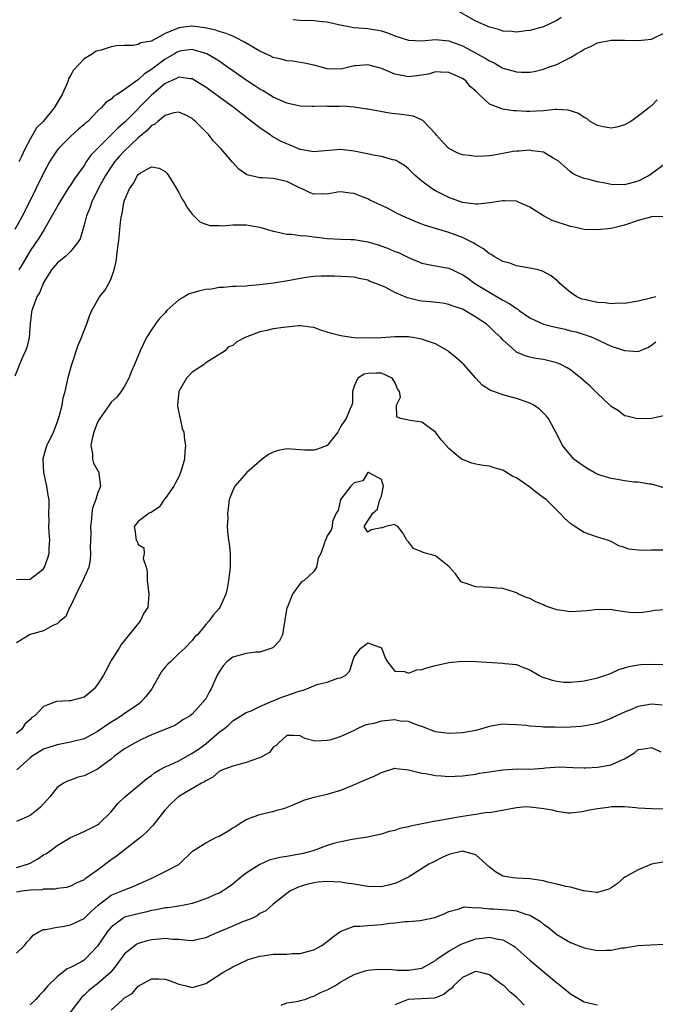
# Model space of a CAD drawing. Units: inches. Extents: x 2592000 to 2595000, y 1503000 to 1506000.
# Drawn here: x 2592877 to 2592972, y 1504128 to 1504274 of the extents above; entities that cross this region are included whole.
import ezdxf

# ---------------------------------------------------------------- set-up
doc = ezdxf.new("R2010")
doc.units = ezdxf.units.IN
doc.header["$MEASUREMENT"] = 0
doc.layers.add('LD25921503_2ft', color=100, linetype='Continuous')

msp = doc.modelspace()

# ---------------------------------------------------------------- linework, layer by layer
at = {"layer": 'LD25921503_2ft'}
for points, elevation in [([(2592957.62, 1504274.38), (2592957, 1504273.95), (2592955, 1504273), (2592953, 1504272.46), (2592952.41, 1504272.41), (2592951, 1504272.21), (2592950.3, 1504272.3), (2592949, 1504272.37), (2592948.53, 1504272.53), (2592947, 1504272.94), (2592945, 1504273.83), (2592941.7, 1504275.7)], 8532), ([(2592971.83, 1504262.17), (2592971, 1504261.32), (2592970.81, 1504261.19), (2592970.62, 1504261), (2592969, 1504259.75), (2592967.92, 1504259), (2592967, 1504258.49), (2592965.87, 1504258.13), (2592965, 1504257.98), (2592963.83, 1504258.17), (2592963, 1504258.38), (2592961.93, 1504259), (2592961.41, 1504259.41), (2592961, 1504259.56), (2592960.16, 1504260.16), (2592959, 1504260.55), (2592958.65, 1504260.65), (2592957, 1504260.75), (2592956.75, 1504260.75), (2592955, 1504260.57), (2592953, 1504260.46), (2592952.45, 1504260.45), (2592951, 1504260.54), (2592950.54, 1504260.54), (2592949, 1504260.83), (2592948.84, 1504260.84), (2592947, 1504261.57), (2592945.48, 1504263), (2592945.21, 1504263.21), (2592945, 1504263.48), (2592944.17, 1504264.17), (2592943.49, 1504265), (2592943, 1504265.34), (2592942.34, 1504265.66), (2592941, 1504266.24), (2592939.74, 1504266.26), (2592939, 1504266.34), (2592938, 1504266), (2592936.27, 1504265.73), (2592935, 1504265.58), (2592934.26, 1504265.74), (2592933, 1504265.99), (2592931, 1504266.83), (2592929, 1504267.37), (2592927.2, 1504267.2), (2592927, 1504267.2), (2592925, 1504266.72), (2592923, 1504266.77), (2592922.14, 1504267), (2592921, 1504267.33), (2592919.63, 1504267.63), (2592919, 1504267.71), (2592917.89, 1504267.89), (2592917, 1504267.95), (2592916.19, 1504268.19), (2592915, 1504268.46), (2592914.65, 1504268.65), (2592913, 1504269.4), (2592912.07, 1504269.93), (2592910.74, 1504270.74), (2592909.43, 1504271.43), (2592909, 1504271.59), (2592908.02, 1504272.02), (2592907, 1504272.32), (2592906.5, 1504272.5), (2592904.86, 1504272.86), (2592903, 1504273.1), (2592902.89, 1504273.11), (2592902.18, 1504273), (2592901, 1504272.86), (2592900.7, 1504272.7), (2592899, 1504272.03), (2592897.21, 1504271), (2592897.06, 1504270.94), (2592897, 1504270.88), (2592895.39, 1504270.61), (2592895, 1504270.38), (2592894.25, 1504270.25), (2592893, 1504270.25), (2592891.81, 1504270.19), (2592891, 1504270.04), (2592889.54, 1504269.54), (2592889, 1504269.42), (2592888.67, 1504269.33), (2592888.23, 1504269), (2592887, 1504268.25), (2592885.41, 1504266.59), (2592885, 1504265.79), (2592884.7, 1504265.3), (2592884.63, 1504265), (2592884.39, 1504264.39), (2592883.75, 1504263), (2592882.59, 1504261), (2592880.95, 1504259), (2592879.97, 1504258.03), (2592879, 1504256.35), (2592878.26, 1504255), (2592877.69, 1504253.69), (2592877.36, 1504253)], 8536), ([(2592917.92, 1504274.08), (2592919, 1504273.97), (2592921, 1504273.93), (2592922.23, 1504273.77), (2592923, 1504273.74), (2592924.66, 1504273.34), (2592926.92, 1504272.92), (2592929, 1504272.76), (2592930.5, 1504272.5), (2592931, 1504272.38), (2592932.04, 1504272.04), (2592933, 1504271.67), (2592935, 1504271.03), (2592937, 1504270.94), (2592939, 1504271.14), (2592941, 1504270.92), (2592943, 1504270.16), (2592946.39, 1504268.38), (2592947, 1504267.95), (2592947.68, 1504267.68), (2592949, 1504266.89), (2592951, 1504266.32), (2592951.74, 1504266.26), (2592953, 1504266.3), (2592953.61, 1504266.39), (2592955, 1504266.71), (2592955.74, 1504267), (2592957, 1504267.43), (2592957.92, 1504267.92), (2592959, 1504268.47), (2592959.88, 1504269), (2592960.6, 1504269.4), (2592961, 1504269.69), (2592961.94, 1504270.06), (2592963, 1504270.64), (2592965, 1504271.02), (2592967, 1504271.04), (2592969, 1504270.99), (2592971, 1504271.15), (2592973, 1504272.17)], 8534), ([(2592973, 1504252.71), (2592971, 1504251.23), (2592970.63, 1504251), (2592969, 1504250.15), (2592967, 1504249.61), (2592965, 1504249.67), (2592964.14, 1504249.86), (2592963, 1504250.06), (2592961.56, 1504250.44), (2592961, 1504250.55), (2592959.9, 1504251), (2592959.3, 1504251.3), (2592959, 1504251.52), (2592957.16, 1504253.16), (2592957, 1504253.27), (2592956.45, 1504253.55), (2592955, 1504254.42), (2592953.35, 1504254.65), (2592953, 1504254.74), (2592951.4, 1504254.6), (2592951, 1504254.59), (2592950.52, 1504254.52), (2592947.95, 1504254.05), (2592947, 1504253.92), (2592946.13, 1504253.87), (2592945, 1504253.78), (2592944.07, 1504253.93), (2592943, 1504254.02), (2592942.3, 1504254.3), (2592941, 1504255), (2592940.02, 1504256.02), (2592939.14, 1504257), (2592939, 1504257.17), (2592937.13, 1504259.13), (2592935.75, 1504259.75), (2592934, 1504260), (2592933, 1504260.12), (2592932.19, 1504260.19), (2592929, 1504260.79), (2592928.83, 1504260.83), (2592927, 1504261.09), (2592925.23, 1504261.23), (2592924.79, 1504261.21), (2592923, 1504261.22), (2592922.76, 1504261.24), (2592921, 1504261.19), (2592920.78, 1504261.22), (2592919, 1504261.25), (2592917, 1504261.7), (2592915.77, 1504262.23), (2592915, 1504262.59), (2592913.5, 1504263.5), (2592913, 1504263.78), (2592912.28, 1504264.28), (2592911, 1504265.12), (2592907.54, 1504267.54), (2592907, 1504267.89), (2592906.33, 1504268.33), (2592905.15, 1504269), (2592905, 1504269.07), (2592903, 1504269.64), (2592901.42, 1504269.42), (2592901, 1504269.34), (2592900.77, 1504269.23), (2592900.4, 1504269), (2592899, 1504268.19), (2592897.41, 1504267), (2592897, 1504266.67), (2592895.95, 1504266.05), (2592895, 1504265.13), (2592894.9, 1504265.1), (2592893, 1504263.72), (2592891.89, 1504263), (2592891.33, 1504262.67), (2592891, 1504262.3), (2592890.22, 1504261.78), (2592889.55, 1504261), (2592889, 1504260.49), (2592887.54, 1504259), (2592887.24, 1504258.76), (2592887, 1504258.52), (2592886.18, 1504257.82), (2592885, 1504256.74), (2592883.22, 1504255), (2592883, 1504254.74), (2592882.3, 1504253.7), (2592881.89, 1504253), (2592881, 1504251.35), (2592879.87, 1504249), (2592877.89, 1504245), (2592876.76, 1504243)], 8538), ([(2592972.91, 1504244.91), (2592971, 1504244.86), (2592970.82, 1504244.82), (2592969, 1504244.31), (2592967, 1504243.62), (2592965, 1504243.14), (2592963, 1504242.92), (2592961, 1504243), (2592959.37, 1504243.37), (2592959, 1504243.42), (2592956.3, 1504244.3), (2592954.99, 1504244.99), (2592953, 1504246.31), (2592951.41, 1504247), (2592951.12, 1504247.12), (2592951, 1504247.16), (2592949.22, 1504247.22), (2592949, 1504247.22), (2592947.08, 1504246.92), (2592945.26, 1504246.74), (2592945, 1504246.76), (2592943.01, 1504246.99), (2592941.54, 1504247.54), (2592941, 1504247.71), (2592939, 1504248.71), (2592938.52, 1504249), (2592937, 1504250.13), (2592936.01, 1504251), (2592935, 1504251.98), (2592934.45, 1504252.45), (2592933.5, 1504253), (2592933.19, 1504253.19), (2592933, 1504253.27), (2592932.68, 1504253.32), (2592931, 1504253.78), (2592930.07, 1504253.93), (2592927, 1504254.6), (2592925, 1504254.83), (2592921.48, 1504254.52), (2592921, 1504254.5), (2592919, 1504254.85), (2592918.62, 1504255), (2592917.49, 1504255.49), (2592917, 1504255.66), (2592916.09, 1504256.09), (2592914.8, 1504256.8), (2592914.54, 1504257), (2592913, 1504258.05), (2592911.79, 1504259), (2592910.19, 1504260.19), (2592909.19, 1504261), (2592905.62, 1504263.62), (2592905, 1504264.06), (2592904.42, 1504264.42), (2592903, 1504265.28), (2592902.72, 1504265.28), (2592901, 1504265.53), (2592900.67, 1504265.33), (2592899.87, 1504265), (2592899, 1504264.59), (2592897, 1504262.88), (2592893.07, 1504258.93), (2592892, 1504258), (2592891.02, 1504257), (2592888.96, 1504255), (2592888.02, 1504253.98), (2592887.33, 1504253), (2592887, 1504252.48), (2592885.54, 1504250.46), (2592885, 1504249.56), (2592884.76, 1504249.24), (2592883.34, 1504247), (2592882.51, 1504245.49), (2592881.08, 1504243), (2592880.28, 1504241.72), (2592879, 1504239.81), (2592877.83, 1504237.83), (2592877.36, 1504237)], 8540), ([(2592971.62, 1504233), (2592971, 1504232.88), (2592970.82, 1504232.82), (2592969, 1504232.39), (2592967, 1504232.03), (2592966.06, 1504232.06), (2592965, 1504231.98), (2592964.11, 1504232.11), (2592963, 1504232.17), (2592961, 1504232.61), (2592960.69, 1504232.69), (2592959.94, 1504233), (2592959, 1504233.66), (2592957.41, 1504235), (2592957.22, 1504235.22), (2592957, 1504235.43), (2592956.13, 1504236.13), (2592954.84, 1504236.84), (2592954.23, 1504237), (2592953, 1504237.28), (2592952.69, 1504237.31), (2592951, 1504237.62), (2592950, 1504238), (2592949, 1504238.26), (2592947.71, 1504239), (2592947.28, 1504239.28), (2592947, 1504239.4), (2592946.11, 1504240.11), (2592945, 1504240.75), (2592944.59, 1504241), (2592943, 1504241.82), (2592941, 1504242.55), (2592937.56, 1504243.56), (2592937, 1504243.8), (2592936.1, 1504244.1), (2592935, 1504244.64), (2592934.73, 1504244.73), (2592933.35, 1504245.35), (2592933, 1504245.58), (2592931.82, 1504246.18), (2592931, 1504246.54), (2592929.32, 1504247.32), (2592929, 1504247.51), (2592927.9, 1504247.9), (2592927, 1504248.34), (2592926.39, 1504248.39), (2592925, 1504248.59), (2592924.52, 1504248.52), (2592923, 1504248.22), (2592922.25, 1504248.25), (2592921, 1504248.2), (2592920.44, 1504248.44), (2592919.29, 1504249), (2592919, 1504249.11), (2592917, 1504250.09), (2592915, 1504250.53), (2592913.35, 1504250.65), (2592913, 1504250.65), (2592911.1, 1504251.1), (2592909.91, 1504251.91), (2592908.97, 1504252.97), (2592907.23, 1504255), (2592907.11, 1504255.11), (2592907, 1504255.24), (2592906.12, 1504256.12), (2592905.45, 1504257), (2592905, 1504257.44), (2592903.49, 1504259), (2592903.21, 1504259.21), (2592903, 1504259.4), (2592901.96, 1504259.96), (2592901, 1504260.37), (2592900.28, 1504260.28), (2592899, 1504259.88), (2592897.89, 1504259), (2592897.44, 1504258.56), (2592897, 1504258.37), (2592896.35, 1504257.65), (2592895, 1504256.54), (2592893, 1504254.66), (2592892.2, 1504253.8), (2592891.5, 1504253), (2592891, 1504252.28), (2592890.17, 1504251), (2592889.19, 1504249.19), (2592888.1, 1504247), (2592887.85, 1504246.15), (2592887.35, 1504245), (2592887, 1504243.65), (2592886.8, 1504243), (2592886.41, 1504241.59), (2592886.03, 1504241), (2592885, 1504239.72), (2592884.24, 1504239), (2592883.57, 1504238.43), (2592883, 1504238.02), (2592882.16, 1504237), (2592881, 1504235.16), (2592880.92, 1504235), (2592880.41, 1504233.59), (2592880.01, 1504233), (2592879.39, 1504231.39), (2592879.27, 1504231), (2592879.23, 1504230.77), (2592879.03, 1504229), (2592878.86, 1504227), (2592878.5, 1504225.5), (2592878.34, 1504225), (2592877.75, 1504223.75), (2592876.75, 1504221.25)], 8542), ([(2592877, 1504191.15), (2592879, 1504191.24), (2592881, 1504192.73), (2592881.15, 1504193), (2592881.64, 1504194.36), (2592881.81, 1504195), (2592881.85, 1504195.85), (2592881.92, 1504197), (2592881.82, 1504198.18), (2592881.79, 1504199), (2592881.82, 1504199.82), (2592881.79, 1504201), (2592881.83, 1504202.17), (2592881.84, 1504203), (2592881.67, 1504203.67), (2592881.5, 1504205), (2592881.03, 1504207), (2592880.93, 1504208.93), (2592880.94, 1504209.06), (2592881.36, 1504210.64), (2592881.49, 1504211), (2592881.96, 1504211.96), (2592882.45, 1504213), (2592883, 1504214.39), (2592883.22, 1504215), (2592883.32, 1504215.32), (2592883.74, 1504217), (2592883.92, 1504218.08), (2592884.18, 1504219), (2592884.71, 1504221.29), (2592885.18, 1504223), (2592886.14, 1504225.86), (2592886.61, 1504227), (2592887, 1504228.05), (2592887.39, 1504229), (2592887.79, 1504230.21), (2592888.13, 1504231), (2592889.27, 1504233), (2592890.05, 1504233.95), (2592890.64, 1504235), (2592891, 1504235.75), (2592891.46, 1504237), (2592891.77, 1504238.23), (2592891.95, 1504239.95), (2592892.1, 1504241), (2592892.2, 1504241.8), (2592892.3, 1504243), (2592892.45, 1504244.45), (2592892.53, 1504245), (2592892.63, 1504245.37), (2592892.9, 1504247), (2592893, 1504247.32), (2592893.72, 1504249), (2592894.26, 1504249.74), (2592894.9, 1504251), (2592895, 1504251.12), (2592895.36, 1504251.36), (2592897, 1504252.27), (2592898.09, 1504252.09), (2592899, 1504251.59), (2592899.28, 1504251.28), (2592899.48, 1504251), (2592900.28, 1504249.72), (2592901, 1504248.49), (2592901.5, 1504247.5), (2592901.85, 1504247), (2592902.24, 1504246.24), (2592903, 1504245.26), (2592904.13, 1504244.13), (2592905, 1504243.8), (2592905.59, 1504243.59), (2592907, 1504243.59), (2592907.55, 1504243.55), (2592909, 1504243.69), (2592909.67, 1504243.67), (2592911, 1504243.69), (2592913, 1504243.34), (2592915, 1504242.75), (2592915.29, 1504242.71), (2592917, 1504242.32), (2592917.71, 1504242.29), (2592919, 1504242.1), (2592919.97, 1504242.03), (2592921, 1504241.88), (2592922.26, 1504241.74), (2592923, 1504241.64), (2592925, 1504241.55), (2592926.47, 1504241.53), (2592927, 1504241.5), (2592929, 1504241.18), (2592930.66, 1504240.66), (2592932.15, 1504240.15), (2592933, 1504239.75), (2592933.56, 1504239.56), (2592935, 1504238.84), (2592937, 1504237.98), (2592938.22, 1504237.78), (2592939, 1504237.59), (2592940.7, 1504237.3), (2592941, 1504237.24), (2592941.17, 1504237.17), (2592941.51, 1504237), (2592942.54, 1504236.54), (2592943, 1504236.31), (2592943.78, 1504235.78), (2592944.86, 1504235), (2592949, 1504232.55), (2592950, 1504232), (2592951, 1504231.27), (2592951.18, 1504231.18), (2592951.4, 1504231), (2592953, 1504229.93), (2592954.99, 1504228.99), (2592956.56, 1504228.56), (2592958.21, 1504228.21), (2592959, 1504228.01), (2592959.82, 1504227.82), (2592961, 1504227.45), (2592961.36, 1504227.36), (2592962.3, 1504227), (2592965, 1504225.73), (2592967, 1504225.05), (2592969, 1504224.95), (2592970.47, 1504225.53), (2592971, 1504225.84), (2592971.64, 1504226.36)], 8544), ([(2592973, 1504215.47), (2592971, 1504215.02), (2592969, 1504214.95), (2592968.73, 1504215), (2592967.35, 1504215.35), (2592967, 1504215.42), (2592966.12, 1504216.12), (2592965, 1504216.79), (2592964.82, 1504217), (2592963, 1504218.71), (2592961.86, 1504219.86), (2592960.54, 1504221), (2592959, 1504222.22), (2592958.51, 1504222.51), (2592957.58, 1504223), (2592957, 1504223.27), (2592955.6, 1504223.6), (2592955, 1504223.75), (2592953.89, 1504223.89), (2592953, 1504224.09), (2592952.28, 1504224.28), (2592951, 1504224.85), (2592950.91, 1504224.91), (2592949, 1504226.67), (2592948.71, 1504227), (2592947.81, 1504227.81), (2592947, 1504228.59), (2592946.54, 1504229), (2592945, 1504230.03), (2592943.38, 1504231), (2592943.12, 1504231.12), (2592943, 1504231.19), (2592941.63, 1504231.63), (2592941, 1504231.9), (2592940.07, 1504232.07), (2592938.29, 1504232.29), (2592937, 1504232.38), (2592936.47, 1504232.47), (2592934.87, 1504232.87), (2592933, 1504233.67), (2592931.57, 1504234.43), (2592930.2, 1504235), (2592929.31, 1504235.31), (2592929, 1504235.49), (2592927.72, 1504235.72), (2592927, 1504235.92), (2592926, 1504236), (2592924.09, 1504236.09), (2592922.09, 1504236.09), (2592921, 1504236.03), (2592919.89, 1504235.89), (2592919, 1504235.74), (2592917.45, 1504235.45), (2592915.05, 1504235.05), (2592913, 1504234.78), (2592911.36, 1504234.64), (2592911, 1504234.6), (2592909.46, 1504234.54), (2592909, 1504234.54), (2592907.62, 1504234.38), (2592907, 1504234.4), (2592905.84, 1504234.16), (2592905, 1504234.1), (2592904.11, 1504233.89), (2592902.53, 1504233.47), (2592901.79, 1504233), (2592901, 1504232.57), (2592899.26, 1504231), (2592899, 1504230.66), (2592898.18, 1504229.82), (2592897.57, 1504229), (2592897, 1504228.11), (2592896.26, 1504227), (2592895.28, 1504225), (2592894.45, 1504223), (2592894.02, 1504222.02), (2592893.63, 1504221), (2592893, 1504219.77), (2592892.51, 1504219), (2592891.85, 1504218.15), (2592891, 1504217.41), (2592890.73, 1504217), (2592889.31, 1504215), (2592889, 1504214.48), (2592888.42, 1504213), (2592888.22, 1504212.22), (2592888.01, 1504211), (2592888.25, 1504209.75), (2592888.22, 1504209), (2592888.39, 1504208.39), (2592889.17, 1504207), (2592889.16, 1504206.84), (2592889.44, 1504205), (2592889, 1504203.88), (2592888.75, 1504203), (2592888.26, 1504201.74), (2592888.16, 1504201), (2592888.08, 1504200.08), (2592887.94, 1504199), (2592887.98, 1504198.02), (2592887.96, 1504197), (2592887.92, 1504195.92), (2592887.97, 1504195), (2592887.91, 1504194.09), (2592887.68, 1504193), (2592886.8, 1504191), (2592885.82, 1504189), (2592885, 1504187.23), (2592884.86, 1504187), (2592884.29, 1504185.71), (2592883.39, 1504185), (2592883, 1504184.61), (2592882.35, 1504184.35), (2592881, 1504183.59), (2592879, 1504183.04), (2592878.91, 1504183), (2592877, 1504181.79)], 8546), ([(2592973, 1504204.69), (2592971, 1504205.26), (2592970.71, 1504205.29), (2592969, 1504205.6), (2592968.4, 1504205.6), (2592967, 1504205.78), (2592965.98, 1504205.98), (2592965, 1504206.1), (2592963.36, 1504206.64), (2592963, 1504206.74), (2592962.5, 1504207), (2592961.55, 1504207.55), (2592961, 1504207.92), (2592960.36, 1504208.36), (2592959.51, 1504209), (2592957.8, 1504211), (2592957.56, 1504211.56), (2592956.89, 1504212.89), (2592956.59, 1504213.41), (2592955.74, 1504215), (2592955.39, 1504215.39), (2592954.39, 1504216.39), (2592953.57, 1504217), (2592953, 1504217.28), (2592952.6, 1504217.4), (2592951, 1504217.98), (2592949, 1504218.51), (2592947.64, 1504219), (2592947.16, 1504219.16), (2592945.93, 1504219.93), (2592944.98, 1504220.98), (2592943.19, 1504223), (2592943, 1504223.19), (2592942.03, 1504224.03), (2592941, 1504224.9), (2592940.85, 1504225), (2592939, 1504226.04), (2592937.39, 1504226.61), (2592937, 1504226.76), (2592935.6, 1504227), (2592935, 1504227.08), (2592933, 1504227.11), (2592931.03, 1504226.97), (2592929.12, 1504226.88), (2592927, 1504226.95), (2592926.6, 1504227), (2592925, 1504227.26), (2592923.61, 1504227.61), (2592923, 1504227.81), (2592922.06, 1504228.06), (2592921, 1504228.46), (2592920.52, 1504228.52), (2592919, 1504228.75), (2592918.74, 1504228.74), (2592916.5, 1504228.5), (2592915, 1504228.27), (2592914.05, 1504228.05), (2592913, 1504227.85), (2592910.85, 1504227), (2592909.62, 1504226.38), (2592909, 1504225.82), (2592908.38, 1504225.62), (2592907.86, 1504225), (2592905, 1504223.23), (2592904.76, 1504223), (2592903.67, 1504222.33), (2592903, 1504221.86), (2592902.18, 1504221), (2592901, 1504219), (2592900.83, 1504217), (2592900.83, 1504216.83), (2592901.16, 1504215.16), (2592901.22, 1504215), (2592901.53, 1504213.53), (2592901.75, 1504213), (2592901.86, 1504211.86), (2592901.99, 1504211), (2592901.9, 1504210.1), (2592901.87, 1504209), (2592901.44, 1504207.44), (2592901.28, 1504207), (2592901, 1504206.39), (2592900.53, 1504205.47), (2592900.26, 1504205), (2592899, 1504203.14), (2592898.85, 1504203), (2592898.1, 1504201.9), (2592897, 1504201.16), (2592896.91, 1504201.09), (2592896.63, 1504201), (2592895, 1504199.77), (2592894.4, 1504199), (2592894.53, 1504198.53), (2592894.71, 1504197), (2592894.84, 1504196.84), (2592895, 1504196.35), (2592895.84, 1504195.84), (2592895.87, 1504195), (2592895.73, 1504194.27), (2592896.18, 1504193), (2592896.34, 1504192.34), (2592896.32, 1504191), (2592896.58, 1504189), (2592896.44, 1504187), (2592895.84, 1504186.16), (2592895.29, 1504185), (2592895, 1504184.66), (2592892.48, 1504181.52), (2592892.18, 1504181), (2592891, 1504179.18), (2592890.89, 1504179), (2592890.26, 1504177.74), (2592889.87, 1504177), (2592889, 1504175.61), (2592888.5, 1504175), (2592887.69, 1504174.31), (2592887, 1504173.77), (2592885, 1504173.22), (2592884.78, 1504173.22), (2592882.89, 1504173.11), (2592881, 1504172.36), (2592879.71, 1504171), (2592879.28, 1504170.72), (2592879, 1504170.44), (2592878.24, 1504169.76), (2592877.79, 1504169), (2592877, 1504168.35)], 8548), ([(2592973.52, 1504195.52), (2592971, 1504195.5), (2592969.45, 1504195.45), (2592967.64, 1504195.64), (2592967, 1504195.92), (2592966.15, 1504196.15), (2592965, 1504196.8), (2592964.47, 1504197), (2592963, 1504197.45), (2592961, 1504198.12), (2592959.26, 1504199.26), (2592959, 1504199.45), (2592958.18, 1504200.18), (2592957.41, 1504201), (2592955.38, 1504203), (2592955.17, 1504203.17), (2592954.02, 1504204.02), (2592953, 1504204.85), (2592951, 1504206.2), (2592950.44, 1504206.44), (2592949.21, 1504207.21), (2592949, 1504207.36), (2592947.71, 1504207.71), (2592947, 1504207.94), (2592946.06, 1504208.06), (2592945, 1504208.26), (2592944.41, 1504208.41), (2592943, 1504208.92), (2592942.87, 1504209), (2592941, 1504210.55), (2592939.87, 1504211.87), (2592939, 1504213), (2592937, 1504214.45), (2592935.29, 1504214.71), (2592934.83, 1504214.83), (2592933.85, 1504215), (2592933.27, 1504215.27), (2592933.23, 1504217), (2592933.84, 1504218.16), (2592933.67, 1504219), (2592933.4, 1504219.4), (2592933, 1504220.39), (2592932.74, 1504220.74), (2592932.62, 1504221), (2592931, 1504221.71), (2592930.27, 1504221.73), (2592929, 1504221.69), (2592928.45, 1504221.55), (2592927.53, 1504221), (2592927, 1504219.78), (2592926.71, 1504219), (2592926.73, 1504217.27), (2592926.64, 1504217), (2592926.36, 1504216.36), (2592925.81, 1504215), (2592925, 1504213.86), (2592924.7, 1504213.3), (2592924.56, 1504213), (2592923, 1504211), (2592921.55, 1504210.45), (2592921, 1504210.3), (2592919.69, 1504210.31), (2592919, 1504210.39), (2592917, 1504210.52), (2592915.73, 1504210.27), (2592915, 1504210.02), (2592914.31, 1504209.69), (2592913.35, 1504209), (2592911.08, 1504207), (2592911.05, 1504206.95), (2592909.3, 1504205), (2592909, 1504204.36), (2592908.47, 1504203), (2592908.31, 1504201.69), (2592908.25, 1504201), (2592908.26, 1504200.26), (2592908.19, 1504199), (2592908.27, 1504197.73), (2592908.36, 1504197), (2592908.47, 1504196.47), (2592908.62, 1504195), (2592908.6, 1504193.4), (2592908.63, 1504193), (2592908.39, 1504191), (2592908.18, 1504189.82), (2592907.96, 1504189), (2592907.11, 1504187), (2592907, 1504186.87), (2592906.09, 1504185.91), (2592905.47, 1504185), (2592905, 1504184.51), (2592903.78, 1504183), (2592903.36, 1504182.64), (2592903, 1504182.15), (2592901.89, 1504181), (2592901, 1504180.2), (2592899.79, 1504179), (2592899.38, 1504178.62), (2592899, 1504178.18), (2592898.47, 1504177.53), (2592897.01, 1504174.99), (2592896.13, 1504173.87), (2592895.4, 1504173), (2592895, 1504172.67), (2592893, 1504171.31), (2592892.56, 1504171), (2592891.59, 1504170.41), (2592891, 1504170.03), (2592889, 1504168.65), (2592887, 1504167.59), (2592885, 1504167.06), (2592883.26, 1504166.74), (2592883, 1504166.7), (2592881, 1504166.04), (2592880.34, 1504165.66), (2592879.29, 1504165), (2592879, 1504164.76), (2592877.06, 1504163)], 8550), ([(2592973, 1504186.68), (2592971.44, 1504186.56), (2592971, 1504186.5), (2592969.71, 1504186.29), (2592969, 1504186.22), (2592967.71, 1504186.29), (2592967, 1504186.37), (2592965.36, 1504186.64), (2592965, 1504186.71), (2592963.31, 1504186.69), (2592963, 1504186.72), (2592961.49, 1504186.51), (2592959, 1504186.4), (2592957.36, 1504186.64), (2592957, 1504186.67), (2592955.93, 1504187), (2592955.26, 1504187.26), (2592955, 1504187.4), (2592953.87, 1504187.87), (2592953, 1504188.35), (2592952.49, 1504188.49), (2592951.28, 1504189), (2592951, 1504189.18), (2592949.62, 1504189.62), (2592949, 1504189.83), (2592948.11, 1504189.89), (2592947, 1504189.99), (2592945, 1504190.1), (2592943.39, 1504190.61), (2592943, 1504190.71), (2592942.83, 1504190.83), (2592942.65, 1504191), (2592942, 1504192), (2592941.08, 1504193), (2592941, 1504193.08), (2592940.72, 1504193.28), (2592939, 1504194.65), (2592937.15, 1504195.15), (2592937, 1504195.26), (2592935.74, 1504195.74), (2592935, 1504196.73), (2592934.76, 1504197), (2592934.14, 1504198.14), (2592933.45, 1504199), (2592933.16, 1504199.16), (2592933, 1504199.3), (2592931.6, 1504199), (2592931.17, 1504198.83), (2592931, 1504198.82), (2592929.47, 1504198.53), (2592929, 1504198.18), (2592928.44, 1504199), (2592929, 1504199.84), (2592929.73, 1504201), (2592930.42, 1504201.58), (2592930.79, 1504203), (2592931, 1504203.53), (2592931.32, 1504205), (2592931, 1504205.95), (2592929.08, 1504207), (2592928.99, 1504207), (2592928.24, 1504205.76), (2592927, 1504205.46), (2592926.5, 1504205), (2592924.95, 1504203), (2592924.6, 1504201.4), (2592924.31, 1504201), (2592923.77, 1504199.77), (2592923.74, 1504199), (2592923.55, 1504198.45), (2592923, 1504197.61), (2592922.81, 1504197.19), (2592922.7, 1504197), (2592922.61, 1504196.61), (2592922.02, 1504195), (2592921.66, 1504194.34), (2592921.39, 1504193), (2592921, 1504192.35), (2592919.59, 1504191), (2592919.18, 1504190.82), (2592919, 1504190.6), (2592917.87, 1504189), (2592917.12, 1504187.12), (2592917.03, 1504186.97), (2592916.73, 1504185.27), (2592916.71, 1504185), (2592916.61, 1504184.61), (2592916.35, 1504183), (2592915.93, 1504182.07), (2592914.94, 1504181.06), (2592913, 1504180.42), (2592912.43, 1504180.43), (2592911, 1504180.22), (2592909, 1504179.66), (2592908.14, 1504179), (2592907.6, 1504178.4), (2592907, 1504177.5), (2592906.71, 1504177), (2592905.83, 1504175), (2592905.52, 1504174.48), (2592905, 1504173.52), (2592904.75, 1504173.25), (2592904.57, 1504173), (2592903, 1504171.23), (2592902.7, 1504171), (2592901.6, 1504170.4), (2592901, 1504169.94), (2592900.43, 1504169.57), (2592899.08, 1504169), (2592897, 1504168.17), (2592895.49, 1504167.49), (2592894.54, 1504167), (2592893, 1504166.08), (2592891.52, 1504165), (2592891, 1504164.58), (2592889, 1504163.08), (2592887.6, 1504162.4), (2592887, 1504162.08), (2592886.11, 1504161.89), (2592885, 1504161.47), (2592884.63, 1504161.37), (2592883.97, 1504161), (2592883, 1504160.37), (2592881.92, 1504159), (2592881.5, 1504158.5), (2592880.56, 1504157.44), (2592880.01, 1504157), (2592879, 1504156.25), (2592877, 1504155.33)], 8552), ([(2592877, 1504148.53), (2592878.62, 1504149), (2592879, 1504149.16), (2592880.17, 1504149.83), (2592881, 1504150.38), (2592881.41, 1504150.59), (2592881.99, 1504151), (2592883, 1504151.77), (2592885, 1504152.97), (2592887, 1504153.85), (2592889, 1504154.86), (2592889.18, 1504155), (2592891, 1504156.77), (2592891.2, 1504157), (2592892, 1504158), (2592893.04, 1504159), (2592895, 1504160.6), (2592896.31, 1504161.69), (2592897, 1504162.17), (2592897.44, 1504162.56), (2592898.17, 1504163), (2592899, 1504163.45), (2592899.75, 1504163.75), (2592901, 1504164.34), (2592903, 1504165.44), (2592903.93, 1504166.07), (2592905, 1504166.86), (2592905.09, 1504166.91), (2592907, 1504168.54), (2592907.64, 1504169), (2592908.39, 1504169.61), (2592909, 1504170.23), (2592911, 1504171.47), (2592911.74, 1504171.74), (2592913, 1504172.37), (2592914.51, 1504173), (2592914.84, 1504173.16), (2592915, 1504173.19), (2592916.27, 1504173.73), (2592917, 1504173.98), (2592918.56, 1504174.56), (2592919, 1504174.7), (2592919.27, 1504174.73), (2592919.99, 1504175), (2592921, 1504175.43), (2592921.67, 1504175.67), (2592923, 1504175.97), (2592924.56, 1504176.56), (2592925, 1504176.59), (2592925.72, 1504177), (2592926.34, 1504177.66), (2592926.71, 1504179), (2592927, 1504179.72), (2592927.94, 1504181), (2592928.54, 1504181.46), (2592929, 1504181.77), (2592931, 1504181.04), (2592931.57, 1504179.57), (2592931.93, 1504179), (2592933, 1504177.61), (2592934.43, 1504177.57), (2592935, 1504177.31), (2592936.23, 1504177.77), (2592937, 1504177.82), (2592937.87, 1504178.13), (2592939, 1504178.42), (2592941, 1504178.9), (2592943, 1504179.09), (2592945, 1504179.04), (2592949, 1504178.78), (2592949.28, 1504178.72), (2592951, 1504178.57), (2592951.78, 1504178.22), (2592953, 1504177.79), (2592954.29, 1504177), (2592954.78, 1504176.78), (2592956.27, 1504176.27), (2592957, 1504176.11), (2592957.99, 1504175.99), (2592959, 1504175.98), (2592960.05, 1504176.05), (2592961, 1504176.18), (2592963, 1504176.6), (2592964.22, 1504177), (2592964.78, 1504177.22), (2592965, 1504177.29), (2592966.17, 1504177.83), (2592967, 1504178.07), (2592967.7, 1504178.3), (2592969, 1504178.54), (2592969.42, 1504178.58), (2592971, 1504178.61), (2592973.42, 1504178.58)], 8554), ([(2592972.57, 1504172.57), (2592971, 1504172.69), (2592969, 1504172.35), (2592967.87, 1504171.87), (2592967, 1504171.53), (2592965.27, 1504170.73), (2592965, 1504170.57), (2592963.84, 1504170.16), (2592963, 1504169.85), (2592962.32, 1504169.68), (2592960.58, 1504169.42), (2592959, 1504169.32), (2592957, 1504169.28), (2592956.7, 1504169.3), (2592955, 1504169.32), (2592954.64, 1504169.36), (2592953, 1504169.45), (2592952.46, 1504169.54), (2592951, 1504169.67), (2592949.69, 1504169.69), (2592949, 1504169.75), (2592948.34, 1504169.66), (2592947, 1504169.4), (2592946.68, 1504169.32), (2592945.66, 1504169), (2592945, 1504168.83), (2592943, 1504168.47), (2592941, 1504168.35), (2592939, 1504168.61), (2592937, 1504169.41), (2592936.47, 1504169.53), (2592935, 1504170.12), (2592933.79, 1504170.21), (2592933, 1504170.37), (2592931, 1504170.21), (2592929.87, 1504169.87), (2592929, 1504169.69), (2592928.46, 1504169.54), (2592927.31, 1504169), (2592927, 1504168.83), (2592925, 1504167.91), (2592923.39, 1504167.39), (2592923, 1504167.31), (2592921.21, 1504167.21), (2592919.65, 1504167.65), (2592919, 1504168.04), (2592918.07, 1504168.07), (2592917, 1504168.08), (2592915.82, 1504167), (2592915.42, 1504166.58), (2592915, 1504166.32), (2592914.43, 1504165.57), (2592913.48, 1504165), (2592913, 1504164.75), (2592912.66, 1504164.66), (2592911, 1504164.06), (2592909, 1504163.55), (2592907.5, 1504163), (2592907, 1504162.74), (2592906.08, 1504161.92), (2592905, 1504161.37), (2592904.81, 1504161.19), (2592904.4, 1504161), (2592901, 1504159.04), (2592899.95, 1504158.05), (2592898.96, 1504157.04), (2592897.36, 1504155), (2592897.21, 1504154.79), (2592896.25, 1504153.75), (2592895.39, 1504153), (2592891.8, 1504150.2), (2592891, 1504149.65), (2592889, 1504148.14), (2592887.15, 1504146.84), (2592887, 1504146.7), (2592885.81, 1504146.19), (2592885, 1504145.74), (2592884.41, 1504145.59), (2592883, 1504145.4), (2592882.68, 1504145.32), (2592881, 1504145.3), (2592880.77, 1504145.23), (2592879, 1504145.16), (2592877.78, 1504145), (2592877, 1504144.87)], 8556), ([(2592877, 1504135.85), (2592878.2, 1504137), (2592878.54, 1504137.46), (2592879, 1504137.95), (2592879.48, 1504138.52), (2592880.31, 1504139), (2592881, 1504139.33), (2592881.33, 1504139.33), (2592883, 1504139.7), (2592883.79, 1504139.79), (2592885, 1504140.02), (2592887, 1504141), (2592888.02, 1504141.98), (2592889.06, 1504142.94), (2592891, 1504144.42), (2592892.49, 1504145), (2592892.84, 1504145.16), (2592893, 1504145.24), (2592894.28, 1504145.72), (2592897.13, 1504147), (2592899, 1504147.93), (2592901, 1504148.98), (2592903.06, 1504150.94), (2592905, 1504152.19), (2592906.59, 1504153), (2592906.88, 1504153.12), (2592907, 1504153.15), (2592908.16, 1504153.84), (2592909, 1504154.39), (2592909.4, 1504154.6), (2592909.96, 1504155), (2592911, 1504155.61), (2592912.04, 1504156.04), (2592913, 1504156.36), (2592914.82, 1504156.82), (2592915, 1504156.84), (2592915.53, 1504157), (2592916.7, 1504157.3), (2592917.7, 1504157.7), (2592919, 1504158.26), (2592919.51, 1504158.49), (2592921.04, 1504158.96), (2592923, 1504159.38), (2592925, 1504159.99), (2592926.66, 1504160.66), (2592928.52, 1504161.48), (2592929.95, 1504162.05), (2592931, 1504162.61), (2592933, 1504163.22), (2592933.17, 1504163.17), (2592935, 1504163.01), (2592937, 1504162.5), (2592937.56, 1504162.44), (2592939, 1504162.14), (2592939.9, 1504162.1), (2592941, 1504161.99), (2592941.95, 1504162.05), (2592943, 1504162.08), (2592943.79, 1504162.21), (2592945, 1504162.35), (2592945.52, 1504162.48), (2592947, 1504162.7), (2592947.24, 1504162.76), (2592949, 1504163), (2592951.12, 1504163.12), (2592953, 1504163.1), (2592955, 1504163.22), (2592955.26, 1504163.26), (2592957.41, 1504163.41), (2592959.35, 1504163.35), (2592961, 1504163.29), (2592961.29, 1504163.29), (2592963, 1504163.4), (2592965, 1504163.75), (2592966.39, 1504164.39), (2592967, 1504164.6), (2592968.48, 1504165.52), (2592969, 1504166), (2592969.89, 1504166.11), (2592971, 1504166.29), (2592972.36, 1504165.64)], 8558), ([(2592973, 1504157.17), (2592971, 1504157.19), (2592969, 1504157.33), (2592968.66, 1504157.34), (2592967, 1504157.5), (2592965.52, 1504157.52), (2592965, 1504157.49), (2592964.59, 1504157.41), (2592963, 1504157.2), (2592961.81, 1504157), (2592960.75, 1504156.75), (2592959, 1504156.59), (2592958.58, 1504156.58), (2592957, 1504156.82), (2592956.35, 1504157), (2592954.73, 1504157.27), (2592953, 1504157.46), (2592952.51, 1504157.49), (2592951, 1504157.38), (2592947, 1504156.63), (2592946.65, 1504156.65), (2592945, 1504156.36), (2592944.3, 1504156.3), (2592943, 1504156.06), (2592941, 1504155.73), (2592939.43, 1504155.43), (2592939, 1504155.38), (2592935.34, 1504154.66), (2592935, 1504154.54), (2592933.72, 1504154.28), (2592933, 1504154.02), (2592932.16, 1504153.84), (2592931, 1504153.48), (2592928.96, 1504153.04), (2592926.68, 1504152.68), (2592925, 1504152.35), (2592924.11, 1504152.11), (2592923, 1504151.77), (2592920.92, 1504151), (2592919.41, 1504150.59), (2592917, 1504150.16), (2592915.99, 1504150.01), (2592915, 1504149.74), (2592914.4, 1504149.6), (2592913, 1504148.96), (2592911, 1504147.7), (2592910.08, 1504147), (2592909, 1504146.05), (2592908.39, 1504145.61), (2592907.47, 1504145), (2592907, 1504144.73), (2592906.56, 1504144.56), (2592905, 1504143.88), (2592903, 1504143.21), (2592902.06, 1504143), (2592901, 1504142.8), (2592899.43, 1504142.57), (2592899, 1504142.54), (2592897.74, 1504142.26), (2592897, 1504142.15), (2592896.1, 1504141.9), (2592895, 1504141.68), (2592893, 1504141.15), (2592892.89, 1504141.11), (2592892.72, 1504141), (2592891, 1504139.71), (2592890.41, 1504139), (2592889, 1504136.88), (2592887.23, 1504135), (2592887.11, 1504134.89), (2592887, 1504134.81), (2592886.53, 1504134.53), (2592885, 1504133.7), (2592884.49, 1504133.51), (2592883.82, 1504133), (2592883, 1504132.33), (2592881.64, 1504131), (2592881.32, 1504130.68), (2592881, 1504130.24), (2592880.39, 1504129.61), (2592879.85, 1504129), (2592879, 1504128.17)], 8560), ([(2592972.67, 1504149.33), (2592971.01, 1504149), (2592969, 1504148.19), (2592967.16, 1504147.16), (2592966.91, 1504147), (2592965.89, 1504146.11), (2592965, 1504145.53), (2592964.66, 1504145.34), (2592963.64, 1504145), (2592963, 1504144.81), (2592962.85, 1504144.85), (2592961, 1504145.09), (2592960.91, 1504145.09), (2592959, 1504145.6), (2592958.31, 1504145.69), (2592957, 1504146.07), (2592955.62, 1504146.38), (2592955, 1504146.56), (2592953, 1504146.87), (2592951, 1504146.94), (2592950.47, 1504147), (2592949, 1504147.25), (2592947.9, 1504147.9), (2592947, 1504148.59), (2592945, 1504150.4), (2592943, 1504150.94), (2592941, 1504150.44), (2592940, 1504150), (2592938.66, 1504149.34), (2592938.05, 1504149), (2592935, 1504147.12), (2592934.78, 1504147), (2592933.59, 1504146.41), (2592933, 1504146.18), (2592932.07, 1504145.93), (2592931, 1504145.68), (2592929, 1504145.71), (2592927, 1504146.07), (2592925.77, 1504146.23), (2592925, 1504146.35), (2592923, 1504146.43), (2592921.65, 1504146.35), (2592921, 1504146.26), (2592919.97, 1504146.03), (2592919, 1504145.72), (2592918.5, 1504145.5), (2592917.45, 1504145), (2592915, 1504143.1), (2592913.88, 1504142.12), (2592913, 1504141.71), (2592912.63, 1504141.37), (2592911.84, 1504141), (2592910.46, 1504140.46), (2592909, 1504139.85), (2592907, 1504138.98), (2592905.59, 1504138.41), (2592905, 1504138.1), (2592904.1, 1504137.9), (2592903, 1504137.69), (2592902.29, 1504137.71), (2592901, 1504137.85), (2592900.12, 1504137.88), (2592899, 1504138.02), (2592898.09, 1504137.91), (2592897, 1504137.84), (2592896.33, 1504137.67), (2592895, 1504137.26), (2592894.82, 1504137.18), (2592894.58, 1504137), (2592893, 1504135.73), (2592891.84, 1504134.16), (2592890.95, 1504133.05), (2592889, 1504131.31), (2592888.57, 1504131), (2592887.7, 1504130.3), (2592887, 1504129.61), (2592886.68, 1504129.32), (2592884.06, 1504125.94)], 8562), ([(2592891, 1504127.42), (2592892.73, 1504129), (2592892.89, 1504129.11), (2592893, 1504129.23), (2592894.13, 1504129.87), (2592895, 1504130.98), (2592897, 1504132.04), (2592898.04, 1504132.04), (2592899, 1504132), (2592899.74, 1504131.74), (2592901, 1504131.26), (2592902.1, 1504131), (2592903, 1504130.74), (2592903.17, 1504130.83), (2592905, 1504131.37), (2592907.56, 1504133), (2592908.5, 1504133.5), (2592909, 1504133.81), (2592911, 1504134.77), (2592911.16, 1504134.84), (2592911.62, 1504135), (2592913, 1504135.39), (2592913.45, 1504135.45), (2592915, 1504135.69), (2592915.72, 1504135.72), (2592917, 1504135.72), (2592917.78, 1504135.78), (2592919, 1504135.78), (2592920.09, 1504136.09), (2592921, 1504136.33), (2592922.21, 1504137), (2592923, 1504137.55), (2592923.79, 1504138.21), (2592925, 1504139.12), (2592925.15, 1504139.15), (2592927, 1504139.83), (2592927.83, 1504139.83), (2592929, 1504139.94), (2592931, 1504140.07), (2592932.27, 1504140.27), (2592933, 1504140.33), (2592934.52, 1504140.52), (2592935, 1504140.53), (2592936.7, 1504140.7), (2592937, 1504140.71), (2592938.9, 1504141.1), (2592940.32, 1504141.68), (2592941, 1504142.01), (2592942.38, 1504142.38), (2592943, 1504142.62), (2592943.3, 1504142.7), (2592945, 1504142.58), (2592945.39, 1504142.61), (2592947, 1504142.4), (2592947.61, 1504142.39), (2592950.23, 1504142.23), (2592951, 1504142.1), (2592952.39, 1504141.61), (2592953, 1504141.48), (2592953.83, 1504141), (2592954.54, 1504140.54), (2592955, 1504140.14), (2592955.67, 1504139.67), (2592957, 1504138.61), (2592959, 1504137.41), (2592961, 1504136.62), (2592963, 1504136.25), (2592964.3, 1504136.3), (2592965, 1504136.31), (2592966.62, 1504136.62), (2592967, 1504136.65), (2592968.98, 1504136.98), (2592972.81, 1504137.19)], 8564), ([(2592916.16, 1504128.16), (2592917, 1504128.5), (2592918.74, 1504128.74), (2592919, 1504128.83), (2592919.69, 1504129), (2592920.62, 1504129.38), (2592921, 1504129.46), (2592922, 1504130), (2592923, 1504130.43), (2592924.12, 1504131), (2592925, 1504131.59), (2592927, 1504132.7), (2592928.74, 1504133.26), (2592929, 1504133.33), (2592930.55, 1504133.45), (2592932.58, 1504133.42), (2592933.35, 1504133.35), (2592935, 1504133.34), (2592937, 1504133.63), (2592937.89, 1504134.11), (2592939, 1504134.76), (2592939.28, 1504135), (2592941, 1504136.15), (2592942.84, 1504137.16), (2592944.28, 1504137.72), (2592945, 1504137.96), (2592945.95, 1504138.05), (2592947, 1504138.23), (2592948.05, 1504137.95), (2592949, 1504137.84), (2592950.45, 1504137), (2592950.77, 1504136.77), (2592953, 1504134.82), (2592957, 1504131.44), (2592957.25, 1504131.25), (2592959, 1504129.83), (2592960.77, 1504128.77), (2592961, 1504128.65), (2592962.32, 1504128.32), (2592963, 1504128.18)], 8566), ([(2592952.14, 1504128.14), (2592951.36, 1504129), (2592951, 1504129.32), (2592950.07, 1504130.07), (2592949.16, 1504131), (2592949, 1504131.13), (2592947.9, 1504131.9), (2592947, 1504132.63), (2592945.7, 1504133), (2592945, 1504133.15), (2592944.6, 1504133), (2592943, 1504132.26), (2592941.7, 1504131), (2592941.39, 1504130.61), (2592941, 1504130.36), (2592940.27, 1504129.73), (2592939, 1504129.25), (2592938.8, 1504129.2), (2592934.97, 1504129), (2592933, 1504128.2)], 8568)]:
    msp.add_lwpolyline(points, dxfattribs=dict(at, elevation=elevation))

doc.saveas('drawing.dxf')
